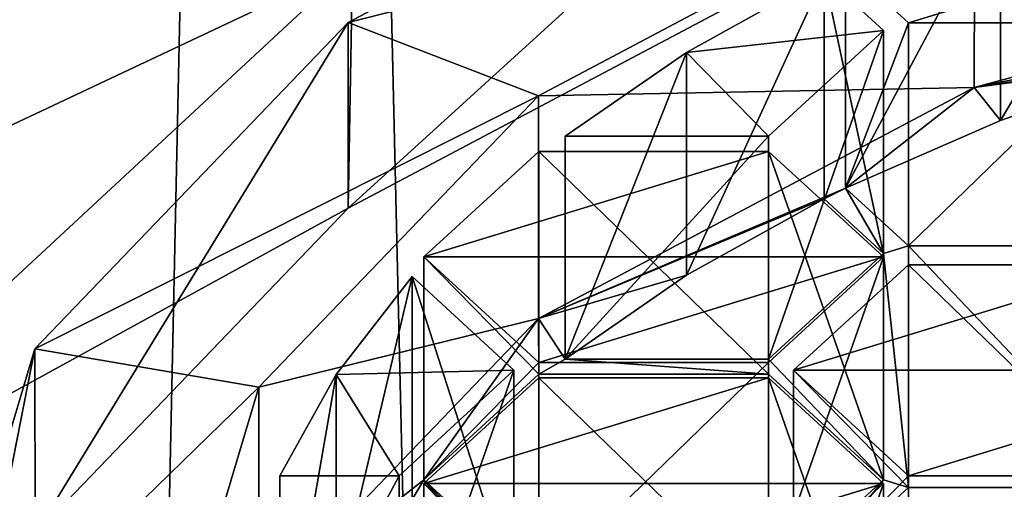
# Model space of a CAD drawing. Units: millimetres. Extents: x -25 to 25, y -10 to 159.
# Drawn here: x -10 to -5, y 101 to 103 of the extents above; entities that cross this region are included whole.
import ezdxf

# ---------------------------------------------------------------- set-up
doc = ezdxf.new("R2010")
doc.units = ezdxf.units.MM
doc.header["$LTSCALE"] = 101.851852
for name, color, linetype in [('166', 7, 'CONTINUOUS'), ('168', 7, 'CONTINUOUS'), ('214', 7, 'CONTINUOUS'), ('216', 7, 'CONTINUOUS'), ('217', 7, 'CONTINUOUS'), ('222', 7, 'CONTINUOUS'), ('224', 7, 'CONTINUOUS'), ('226', 7, 'CONTINUOUS'), ('389', 7, 'CONTINUOUS'), ('390', 7, 'CONTINUOUS'), ('391', 7, 'CONTINUOUS'), ('392', 7, 'CONTINUOUS'), ('393', 7, 'CONTINUOUS'), ('394', 7, 'CONTINUOUS'), ('395', 7, 'CONTINUOUS'), ('396', 7, 'CONTINUOUS'), ('397', 7, 'CONTINUOUS'), ('398', 7, 'CONTINUOUS'), ('399', 7, 'CONTINUOUS'), ('426', 7, 'CONTINUOUS'), ('427', 7, 'CONTINUOUS'), ('428', 7, 'CONTINUOUS'), ('429', 7, 'CONTINUOUS'), ('430', 7, 'CONTINUOUS'), ('437', 7, 'CONTINUOUS'), ('438', 7, 'CONTINUOUS'), ('439', 7, 'CONTINUOUS'), ('440', 7, 'CONTINUOUS'), ('441', 7, 'CONTINUOUS'), ('442', 7, 'CONTINUOUS'), ('443', 7, 'CONTINUOUS'), ('446', 7, 'CONTINUOUS'), ('447', 7, 'CONTINUOUS'), ('448', 7, 'CONTINUOUS'), ('711', 7, 'CONTINUOUS')]:
    doc.layers.add(name, color=color, linetype=linetype)

msp = doc.modelspace()

# ---------------------------------------------------------------- linework, layer by layer
at = {"layer": '166', "color": 7, "linetype": 'CONTINUOUS', "true_color": 0xababab}
msp.add_3dface([(-10.3906, 101.1624, 84.572), (-12.8266, 100.1699, 82.9836), (-5.9976, 98.8351, 80.8474), (-10.3906, 101.1624, 84.572)], dxfattribs=at)
at = {"layer": '168', "color": 7, "linetype": 'CONTINUOUS', "true_color": 0xababab}
for points in [[(-10.9995, 4.5, -19.0517), (-15.5582, 4.5, -15.5537), (-8.4571, 125.0021, -19.7691), (-10.9995, 4.5, -19.0517)], [(-8.4571, 125.0021, -19.7691), (-15.5582, 4.5, -15.5537), (-15.551, 125.0021, -14.8494), (-8.4571, 125.0021, -19.7691)], [(-5.6908, 4.5, -21.2507), (-10.9995, 4.5, -19.0517), (-8.4571, 125.0021, -19.7691), (-5.6908, 4.5, -21.2507)], [(0, 125.0021, -21.5021), (-5.6908, 4.5, -21.2507), (-8.4571, 125.0021, -19.7691), (0, 125.0021, -21.5021)], [(-5.6908, 4.5, -21.2507), (0, 125.0021, -21.5021), (-1.7458, 25.2197, -21.8447), (-5.6908, 4.5, -21.2507)]]:
    msp.add_3dface(points, dxfattribs=at)
at = {"layer": '214', "linetype": 'CONTINUOUS'}
for points in [[(-8.151, 102.138, 98.0219), (-5.9217, 103.3194, 99.9124), (-8.1311, 103.2513, 99.8035), (-8.151, 102.138, 98.0219)], [(-11.0399, 100.5536, 95.4863), (-8.151, 102.138, 98.0219), (-8.1311, 103.2513, 99.8035), (-11.0399, 100.5536, 95.4863)], [(-9.5818, 100.6499, 95.6404), (-8.151, 102.138, 98.0219), (-11.0399, 100.5536, 95.4863), (-9.5818, 100.6499, 95.6404)]]:
    msp.add_3dface(points, dxfattribs=at)
at = {"layer": '216', "linetype": 'CONTINUOUS'}
for points in [[(-5.9217, 103.3194, 99.9124), (-8.151, 102.138, 98.0219), (-5.9202, 104.1674, 99.3824), (-5.9217, 103.3194, 99.9124)], [(-5.9202, 104.1674, 99.3824), (-8.151, 102.138, 98.0219), (-8.1509, 102.9853, 97.4907), (-5.9202, 104.1674, 99.3824)], [(-8.1509, 102.9853, 97.4907), (-9.5818, 100.6499, 95.6404), (-9.5824, 101.4963, 95.1079), (-8.1509, 102.9853, 97.4907)], [(-8.151, 102.138, 98.0219), (-9.5818, 100.6499, 95.6404), (-8.1509, 102.9853, 97.4907), (-8.151, 102.138, 98.0219)], [(-9.5818, 100.6499, 95.6404), (-10.075, 99, 93), (-9.5824, 101.4963, 95.1079), (-9.5818, 100.6499, 95.6404)], [(-9.5824, 101.4963, 95.1079), (-10.075, 99, 93), (-10.075, 99.848, 92.4701), (-9.5824, 101.4963, 95.1079)]]:
    msp.add_3dface(points, dxfattribs=at)
at = {"layer": '217', "linetype": 'CONTINUOUS'}
msp.add_3dface([(-10.3906, 101.1624, 84.572), (-5.9976, 98.8351, 80.8474), (-10.039, 96.3643, 86.8949), (-10.3906, 101.1624, 84.572)], dxfattribs=at)
at = {"layer": '222', "linetype": 'CONTINUOUS'}
for points in [[(-8.1311, 103.2513, 99.8035), (-10.039, 103.3318, 98.0452), (-11.4994, 101.6656, 95.3788), (-8.1311, 103.2513, 99.8035)], [(-11.0399, 100.5536, 95.4863), (-8.1311, 103.2513, 99.8035), (-11.4994, 101.6656, 95.3788), (-11.0399, 100.5536, 95.4863)]]:
    msp.add_3dface(points, dxfattribs=at)
at = {"layer": '224', "color": 7, "linetype": 'CONTINUOUS', "true_color": 0x00000b}
for points in [[(-2.781, 103.3662, 100.3649), (-5.2903, 102.6887, 99.2806), (-3.4723, 103.0576, 99.8709), (-2.781, 103.3662, 100.3649)], [(-3.4723, 103.0576, 99.8709), (-5.2903, 102.6887, 99.2806), (-4.2921, 102.8406, 99.5236), (-3.4723, 103.0576, 99.8709)], [(-5.2903, 102.6887, 99.2806), (-4.4062, 102.8057, 99.4678), (-4.2921, 102.8406, 99.5236), (-5.2903, 102.6887, 99.2806)], [(-4.4062, 102.8057, 99.4678), (-5.2903, 102.6887, 99.2806), (-5.1708, 102.538, 99.0394), (-4.4062, 102.8057, 99.4678)], [(-5.2903, 102.6887, 99.2806), (-7.2809, 101.6338, 97.5924), (-5.8781, 102.2292, 98.5452), (-5.2903, 102.6887, 99.2806)], [(-5.1708, 102.538, 99.0394), (-5.2903, 102.6887, 99.2806), (-5.8781, 102.2292, 98.5452), (-5.1708, 102.538, 99.0394)], [(-7.2809, 101.6338, 97.5924), (-5.9768, 102.1806, 98.4674), (-5.8781, 102.2292, 98.5452), (-7.2809, 101.6338, 97.5924)], [(-5.9768, 102.1806, 98.4674), (-5.705, 101.9311, 98.0682), (-5.8781, 102.2292, 98.5452), (-5.9768, 102.1806, 98.4674)], [(-5.8781, 102.2292, 98.5452), (-5.705, 101.9311, 98.0682), (-5.5912, 101.9659, 98.1239), (-5.8781, 102.2292, 98.5452)], [(-5.9768, 102.1806, 98.4674), (-7.2809, 101.6338, 97.5924), (-6.6046, 101.8313, 97.9084), (-5.9768, 102.1806, 98.4674)], [(-5.5912, 101.9659, 98.1239), (-5.705, 101.9311, 98.0682), (-5.5912, 100.8623, 96.3577), (-5.5912, 101.9659, 98.1239)], [(-4.5412, 101.9659, 98.1239), (-5.5912, 101.9659, 98.1239), (-4.5412, 100.8623, 96.3577), (-4.5412, 101.9659, 98.1239)], [(-4.5412, 100.8623, 96.3577), (-5.5912, 101.9659, 98.1239), (-5.5912, 100.8623, 96.3577), (-4.5412, 100.8623, 96.3577)], [(-5.705, 101.9311, 98.0682), (-6.23, 101.4492, 97.297), (-5.705, 100.8974, 96.4139), (-5.705, 101.9311, 98.0682)], [(-5.705, 101.9311, 98.0682), (-5.705, 100.8974, 96.4139), (-5.5912, 100.8623, 96.3577), (-5.705, 101.9311, 98.0682)], [(-6.6046, 101.8313, 97.9084), (-7.2809, 101.6338, 97.5924), (-7.1602, 101.4492, 97.2969), (-6.6046, 101.8313, 97.9084)], [(-7.2809, 101.6338, 97.5924), (-8.5595, 100.3041, 95.4644), (-7.805, 100.8974, 96.4139), (-7.2809, 101.6338, 97.5924)], [(-7.28, 101.3793, 97.1851), (-7.2809, 101.6338, 97.5924), (-7.805, 100.8974, 96.4139), (-7.28, 101.3793, 97.1851)], [(-7.1602, 101.4492, 97.2969), (-7.2809, 101.6338, 97.5924), (-7.28, 101.3793, 97.1851), (-7.1602, 101.4492, 97.2969)], [(-6.23, 101.3793, 97.1851), (-7.1602, 101.4492, 97.2969), (-7.28, 101.3793, 97.1851), (-6.23, 101.3793, 97.1851)], [(-6.23, 101.4492, 97.297), (-7.1602, 101.4492, 97.2969), (-6.23, 101.3793, 97.1851), (-6.23, 101.4492, 97.297)], [(-5.705, 100.8974, 96.4139), (-6.23, 101.4492, 97.297), (-6.23, 101.3793, 97.1851), (-5.705, 100.8974, 96.4139)], [(-8.5595, 100.3041, 95.4644), (-7.8592, 100.8077, 96.2703), (-7.805, 100.8974, 96.4139), (-8.5595, 100.3041, 95.4644)], [(-7.8592, 100.8077, 96.2703), (-7.3937, 100.3804, 95.5865), (-7.805, 100.8974, 96.4139), (-7.8592, 100.8077, 96.2703)], [(-7.3937, 100.3804, 95.5865), (-7.28, 100.3456, 95.5308), (-7.805, 100.8974, 96.4139), (-7.3937, 100.3804, 95.5865)], [(-7.805, 100.8974, 96.4139), (-7.28, 100.3456, 95.5308), (-7.28, 100.4156, 95.6428), (-7.805, 100.8974, 96.4139)], [(-5.705, 100.8974, 96.4139), (-6.23, 100.4156, 95.6428), (-6.1162, 100.3804, 95.5865), (-5.705, 100.8974, 96.4139)], [(-5.5912, 100.8623, 96.3577), (-5.705, 100.8974, 96.4139), (-6.1162, 100.3804, 95.5865), (-5.5912, 100.8623, 96.3577)]]:
    msp.add_3dface(points, dxfattribs=at)
at = {"layer": '226', "color": 7, "linetype": 'CONTINUOUS', "true_color": 0x00000b}
for points in [[(-5.2885, 103.7065, 98.6449), (-7.2812, 102.6505, 96.955), (-5.2903, 102.6887, 99.2806), (-5.2885, 103.7065, 98.6449)], [(-5.2885, 103.7065, 98.6449), (-5.2903, 102.6887, 99.2806), (-2.781, 103.3662, 100.3649), (-5.2885, 103.7065, 98.6449)], [(-7.2812, 102.6505, 96.955), (-7.2809, 101.6338, 97.5924), (-5.2903, 102.6887, 99.2806), (-7.2812, 102.6505, 96.955)], [(-7.2812, 102.6505, 96.955), (-8.5599, 101.3205, 94.8264), (-7.2809, 101.6338, 97.5924), (-7.2812, 102.6505, 96.955)], [(-8.5599, 101.3205, 94.8264), (-8.5595, 100.3041, 95.4644), (-7.2809, 101.6338, 97.5924), (-8.5599, 101.3205, 94.8264)], [(-8.5599, 101.3205, 94.8264), (-9, 99.848, 92.4701), (-8.5595, 100.3041, 95.4644), (-8.5599, 101.3205, 94.8264)]]:
    msp.add_3dface(points, dxfattribs=at)
at = {"layer": '389', "color": 7, "linetype": 'CONTINUOUS', "true_color": 0x00000b}
for points in [[(-8.2063, 101.3791, 94.9202), (-7.8592, 101.8253, 95.6344), (-8.2063, 100.3614, 95.5561), (-8.2063, 101.3791, 94.9202)], [(-7.8592, 101.8253, 95.6344), (-7.8592, 100.8077, 96.2703), (-8.2063, 100.3614, 95.5561), (-7.8592, 101.8253, 95.6344)], [(-8.4633, 100.9161, 94.1792), (-8.2063, 101.3791, 94.9202), (-8.4633, 99.8984, 94.8151), (-8.4633, 100.9161, 94.1792)], [(-8.2063, 101.3791, 94.9202), (-8.2063, 100.3614, 95.5561), (-8.4633, 99.8984, 94.8151), (-8.2063, 101.3791, 94.9202)]]:
    msp.add_3dface(points, dxfattribs=at)
at = {"layer": '390', "color": 7, "linetype": 'CONTINUOUS', "true_color": 0x00000b}
for points in [[(-7.9187, 100.9162, 94.1795), (-8.4633, 100.9161, 94.1792), (-8.4633, 99.8984, 94.8151), (-7.9187, 100.9162, 94.1795)], [(-7.9187, 100.9162, 94.1795), (-8.4633, 99.8984, 94.8151), (-7.9187, 99.8985, 94.8154), (-7.9187, 100.9162, 94.1795)]]:
    msp.add_3dface(points, dxfattribs=at)
at = {"layer": '391', "color": 7, "linetype": 'CONTINUOUS', "true_color": 0x00000b}
for points in [[(-7.3937, 101.3981, 94.9506), (-7.9187, 100.9162, 94.1795), (-7.9187, 99.8985, 94.8154), (-7.3937, 101.3981, 94.9506)], [(-7.3937, 101.3981, 94.9506), (-7.9187, 99.8985, 94.8154), (-7.3937, 100.3804, 95.5865), (-7.3937, 101.3981, 94.9506)]]:
    msp.add_3dface(points, dxfattribs=at)
at = {"layer": '392', "color": 7, "linetype": 'CONTINUOUS', "true_color": 0x00000b}
for points in [[(-7.8592, 101.8253, 95.6344), (-7.3937, 101.3981, 94.9506), (-7.3937, 100.3804, 95.5865), (-7.8592, 101.8253, 95.6344)], [(-7.8592, 100.8077, 96.2703), (-7.8592, 101.8253, 95.6344), (-7.3937, 100.3804, 95.5865), (-7.8592, 100.8077, 96.2703)]]:
    msp.add_3dface(points, dxfattribs=at)
at = {"layer": '393', "color": 7, "linetype": 'CONTINUOUS', "true_color": 0x00000b}
for points in [[(-6.6046, 102.849, 97.2725), (-5.9768, 103.1982, 97.8315), (-6.6046, 101.8313, 97.9084), (-6.6046, 102.849, 97.2725)], [(-5.9768, 103.1982, 97.8315), (-5.9768, 102.1806, 98.4674), (-6.6046, 101.8313, 97.9084), (-5.9768, 103.1982, 97.8315)], [(-7.1602, 102.4668, 96.661), (-6.6046, 102.849, 97.2725), (-7.1602, 101.4492, 97.2969), (-7.1602, 102.4668, 96.661)], [(-6.6046, 102.849, 97.2725), (-6.6046, 101.8313, 97.9084), (-7.1602, 101.4492, 97.2969), (-6.6046, 102.849, 97.2725)]]:
    msp.add_3dface(points, dxfattribs=at)
at = {"layer": '394', "color": 7, "linetype": 'CONTINUOUS', "true_color": 0x00000b}
for points in [[(-6.23, 102.4669, 96.6611), (-7.1602, 102.4668, 96.661), (-7.1602, 101.4492, 97.2969), (-6.23, 102.4669, 96.6611)], [(-6.23, 102.4669, 96.6611), (-7.1602, 101.4492, 97.2969), (-6.23, 101.4492, 97.297), (-6.23, 102.4669, 96.6611)]]:
    msp.add_3dface(points, dxfattribs=at)
at = {"layer": '395', "color": 7, "linetype": 'CONTINUOUS', "true_color": 0x00000b}
for points in [[(-5.705, 102.9488, 97.4323), (-6.23, 102.4669, 96.6611), (-6.23, 101.4492, 97.297), (-5.705, 102.9488, 97.4323)], [(-5.705, 102.9488, 97.4323), (-6.23, 101.4492, 97.297), (-5.705, 101.9311, 98.0682), (-5.705, 102.9488, 97.4323)]]:
    msp.add_3dface(points, dxfattribs=at)
at = {"layer": '396', "color": 7, "linetype": 'CONTINUOUS', "true_color": 0x00000b}
for points in [[(-5.9768, 103.1982, 97.8315), (-5.705, 102.9488, 97.4323), (-5.705, 101.9311, 98.0682), (-5.9768, 103.1982, 97.8315)], [(-5.9768, 102.1806, 98.4674), (-5.9768, 103.1982, 97.8315), (-5.705, 101.9311, 98.0682), (-5.9768, 102.1806, 98.4674)]]:
    msp.add_3dface(points, dxfattribs=at)
at = {"layer": '397', "color": 7, "linetype": 'CONTINUOUS', "true_color": 0x00000b}
for points in [[(-5.1708, 103.5557, 98.4035), (-4.4062, 103.8233, 98.8319), (-5.1708, 102.538, 99.0394), (-5.1708, 103.5557, 98.4035)], [(-4.4062, 103.8233, 98.8319), (-4.4062, 102.8057, 99.4678), (-5.1708, 102.538, 99.0394), (-4.4062, 103.8233, 98.8319)], [(-5.8781, 103.2469, 97.9093), (-5.1708, 103.5557, 98.4035), (-5.8781, 102.2292, 98.5452), (-5.8781, 103.2469, 97.9093)], [(-5.1708, 103.5557, 98.4035), (-5.1708, 102.538, 99.0394), (-5.8781, 102.2292, 98.5452), (-5.1708, 103.5557, 98.4035)]]:
    msp.add_3dface(points, dxfattribs=at)
at = {"layer": '398', "color": 7, "linetype": 'CONTINUOUS', "true_color": 0x00000b}
for points in [[(-5.5912, 102.9836, 97.488), (-5.8781, 103.2469, 97.9093), (-5.8781, 102.2292, 98.5452), (-5.5912, 102.9836, 97.488)], [(-5.5912, 102.9836, 97.488), (-5.8781, 102.2292, 98.5452), (-5.5912, 101.9659, 98.1239), (-5.5912, 102.9836, 97.488)]]:
    msp.add_3dface(points, dxfattribs=at)
at = {"layer": '399', "color": 7, "linetype": 'CONTINUOUS', "true_color": 0x00000b}
for points in [[(-4.5412, 102.9836, 97.488), (-5.5912, 102.9836, 97.488), (-5.5912, 101.9659, 98.1239), (-4.5412, 102.9836, 97.488)], [(-4.5412, 102.9836, 97.488), (-5.5912, 101.9659, 98.1239), (-4.5412, 101.9659, 98.1239), (-4.5412, 102.9836, 97.488)]]:
    msp.add_3dface(points, dxfattribs=at)
at = {"layer": '426', "color": 7, "linetype": 'CONTINUOUS', "true_color": 0x00000b}
for points in [[(-5.705, 100.8814, 94.1238), (-6.23, 100.3995, 93.3526), (-6.23, 99.3819, 93.9885), (-5.705, 100.8814, 94.1238)], [(-5.705, 100.8814, 94.1238), (-6.23, 99.3819, 93.9885), (-5.705, 99.8637, 94.7597), (-5.705, 100.8814, 94.1238)]]:
    msp.add_3dface(points, dxfattribs=at)
at = {"layer": '427', "color": 7, "linetype": 'CONTINUOUS', "true_color": 0x00000b}
for points in [[(-6.23, 101.3633, 94.8949), (-5.705, 100.8814, 94.1238), (-5.705, 99.8637, 94.7597), (-6.23, 101.3633, 94.8949)], [(-6.23, 101.3633, 94.8949), (-5.705, 99.8637, 94.7597), (-6.23, 100.3456, 95.5308), (-6.23, 101.3633, 94.8949)]]:
    msp.add_3dface(points, dxfattribs=at)
at = {"layer": '428', "color": 7, "linetype": 'CONTINUOUS', "true_color": 0x00000b}
for points in [[(-7.28, 101.3633, 94.8949), (-6.23, 101.3633, 94.8949), (-6.23, 100.3456, 95.5308), (-7.28, 101.3633, 94.8949)], [(-7.28, 101.3633, 94.8949), (-6.23, 100.3456, 95.5308), (-7.28, 100.3456, 95.5308), (-7.28, 101.3633, 94.8949)]]:
    msp.add_3dface(points, dxfattribs=at)
at = {"layer": '429', "color": 7, "linetype": 'CONTINUOUS', "true_color": 0x00000b}
for points in [[(-7.805, 100.8814, 94.1238), (-7.28, 101.3633, 94.8949), (-7.28, 100.3456, 95.5308), (-7.805, 100.8814, 94.1238)], [(-7.805, 100.8814, 94.1238), (-7.28, 100.3456, 95.5308), (-7.805, 99.8637, 94.7597), (-7.805, 100.8814, 94.1238)]]:
    msp.add_3dface(points, dxfattribs=at)
at = {"layer": '430', "color": 7, "linetype": 'CONTINUOUS', "true_color": 0x00000b}
msp.add_3dface([(-7.28, 100.3995, 93.3526), (-7.805, 100.8814, 94.1238), (-7.805, 99.8637, 94.7597), (-7.28, 100.3995, 93.3526)], dxfattribs=at)
at = {"layer": '437', "color": 7, "linetype": 'CONTINUOUS', "true_color": 0x00000b}
for points in [[(-6.23, 102.3969, 96.5492), (-5.705, 101.9151, 95.778), (-5.705, 100.8974, 96.4139), (-6.23, 102.3969, 96.5492)], [(-6.23, 102.3969, 96.5492), (-5.705, 100.8974, 96.4139), (-6.23, 101.3793, 97.1851), (-6.23, 102.3969, 96.5492)]]:
    msp.add_3dface(points, dxfattribs=at)
at = {"layer": '438', "color": 7, "linetype": 'CONTINUOUS', "true_color": 0x00000b}
for points in [[(-7.28, 102.3969, 96.5492), (-6.23, 102.3969, 96.5492), (-6.23, 101.3793, 97.1851), (-7.28, 102.3969, 96.5492)], [(-7.28, 102.3969, 96.5492), (-6.23, 101.3793, 97.1851), (-7.28, 101.3793, 97.1851), (-7.28, 102.3969, 96.5492)]]:
    msp.add_3dface(points, dxfattribs=at)
at = {"layer": '439', "color": 7, "linetype": 'CONTINUOUS', "true_color": 0x00000b}
for points in [[(-7.805, 101.9151, 95.778), (-7.28, 102.3969, 96.5492), (-7.28, 101.3793, 97.1851), (-7.805, 101.9151, 95.778)], [(-7.805, 101.9151, 95.778), (-7.28, 101.3793, 97.1851), (-7.805, 100.8974, 96.4139), (-7.805, 101.9151, 95.778)]]:
    msp.add_3dface(points, dxfattribs=at)
at = {"layer": '440', "color": 7, "linetype": 'CONTINUOUS', "true_color": 0x00000b}
for points in [[(-7.28, 101.4332, 95.0069), (-7.805, 101.9151, 95.778), (-7.805, 100.8974, 96.4139), (-7.28, 101.4332, 95.0069)], [(-7.28, 101.4332, 95.0069), (-7.805, 100.8974, 96.4139), (-7.28, 100.4156, 95.6428), (-7.28, 101.4332, 95.0069)]]:
    msp.add_3dface(points, dxfattribs=at)
at = {"layer": '441', "color": 7, "linetype": 'CONTINUOUS', "true_color": 0x00000b}
for points in [[(-6.23, 101.4332, 95.0069), (-7.28, 101.4332, 95.0069), (-7.28, 100.4156, 95.6428), (-6.23, 101.4332, 95.0069)], [(-6.23, 101.4332, 95.0069), (-7.28, 100.4156, 95.6428), (-6.23, 100.4156, 95.6428), (-6.23, 101.4332, 95.0069)]]:
    msp.add_3dface(points, dxfattribs=at)
at = {"layer": '442', "color": 7, "linetype": 'CONTINUOUS', "true_color": 0x00000b}
for points in [[(-5.705, 101.9151, 95.778), (-6.23, 101.4332, 95.0069), (-6.23, 100.4156, 95.6428), (-5.705, 101.9151, 95.778)], [(-5.705, 100.8974, 96.4139), (-5.705, 101.9151, 95.778), (-6.23, 100.4156, 95.6428), (-5.705, 100.8974, 96.4139)]]:
    msp.add_3dface(points, dxfattribs=at)
at = {"layer": '443', "color": 7, "linetype": 'CONTINUOUS', "true_color": 0x00000b}
for points in [[(-4.5412, 100.9162, 94.1795), (-5.5912, 100.9162, 94.1795), (-5.5912, 99.8985, 94.8154), (-4.5412, 100.9162, 94.1795)], [(-4.5412, 100.9162, 94.1795), (-5.5912, 99.8985, 94.8154), (-4.5412, 99.8985, 94.8154), (-4.5412, 100.9162, 94.1795)]]:
    msp.add_3dface(points, dxfattribs=at)
at = {"layer": '446', "color": 7, "linetype": 'CONTINUOUS', "true_color": 0x00000b}
for points in [[(-5.5912, 101.8799, 95.7218), (-4.5412, 101.8799, 95.7218), (-4.5412, 100.8623, 96.3577), (-5.5912, 101.8799, 95.7218)], [(-5.5912, 101.8799, 95.7218), (-4.5412, 100.8623, 96.3577), (-5.5912, 100.8623, 96.3577), (-5.5912, 101.8799, 95.7218)]]:
    msp.add_3dface(points, dxfattribs=at)
at = {"layer": '447', "color": 7, "linetype": 'CONTINUOUS', "true_color": 0x00000b}
for points in [[(-6.1162, 101.3981, 94.9506), (-5.5912, 101.8799, 95.7218), (-5.5912, 100.8623, 96.3577), (-6.1162, 101.3981, 94.9506)], [(-6.1162, 101.3981, 94.9506), (-5.5912, 100.8623, 96.3577), (-6.1162, 100.3804, 95.5865), (-6.1162, 101.3981, 94.9506)]]:
    msp.add_3dface(points, dxfattribs=at)
at = {"layer": '448', "color": 7, "linetype": 'CONTINUOUS', "true_color": 0x00000b}
for points in [[(-5.5912, 100.9162, 94.1795), (-6.1162, 101.3981, 94.9506), (-6.1162, 100.3804, 95.5865), (-5.5912, 100.9162, 94.1795)], [(-5.5912, 99.8985, 94.8154), (-5.5912, 100.9162, 94.1795), (-6.1162, 100.3804, 95.5865), (-5.5912, 99.8985, 94.8154)]]:
    msp.add_3dface(points, dxfattribs=at)
at = {"layer": '711', "linetype": 'CONTINUOUS'}
for points in [[(-5.9202, 104.1674, 99.3824), (-8.1509, 102.9853, 97.4907), (-5.2885, 103.7065, 98.6449), (-5.9202, 104.1674, 99.3824)], [(-5.2885, 103.7065, 98.6449), (-8.1509, 102.9853, 97.4907), (-7.2812, 102.6505, 96.955), (-5.2885, 103.7065, 98.6449)], [(-5.5912, 102.9836, 97.488), (-4.0162, 103.4654, 98.2591), (-5.8781, 103.2469, 97.9093), (-5.5912, 102.9836, 97.488)], [(-4.5412, 102.9836, 97.488), (-4.0162, 103.4654, 98.2591), (-5.5912, 102.9836, 97.488), (-4.5412, 102.9836, 97.488)], [(-5.705, 102.9488, 97.4323), (-5.9768, 103.1982, 97.8315), (-6.6046, 102.849, 97.2725), (-5.705, 102.9488, 97.4323)], [(-8.1509, 102.9853, 97.4907), (-9.5824, 101.4963, 95.1079), (-7.2812, 102.6505, 96.955), (-8.1509, 102.9853, 97.4907)], [(-6.23, 102.4669, 96.6611), (-5.705, 102.9488, 97.4323), (-6.6046, 102.849, 97.2725), (-6.23, 102.4669, 96.6611)], [(-7.1602, 102.4668, 96.661), (-6.23, 102.4669, 96.6611), (-6.6046, 102.849, 97.2725), (-7.1602, 102.4668, 96.661)], [(-7.2812, 102.6505, 96.955), (-9.5824, 101.4963, 95.1079), (-8.5599, 101.3205, 94.8264), (-7.2812, 102.6505, 96.955)], [(-7.805, 101.9151, 95.778), (-5.705, 101.9151, 95.778), (-6.23, 102.3969, 96.5492), (-7.805, 101.9151, 95.778)], [(-7.28, 102.3969, 96.5492), (-7.805, 101.9151, 95.778), (-6.23, 102.3969, 96.5492), (-7.28, 102.3969, 96.5492)], [(-7.28, 101.4332, 95.0069), (-5.705, 101.9151, 95.778), (-7.805, 101.9151, 95.778), (-7.28, 101.4332, 95.0069)], [(-6.23, 101.4332, 95.0069), (-5.705, 101.9151, 95.778), (-7.28, 101.4332, 95.0069), (-6.23, 101.4332, 95.0069)], [(-5.5912, 101.8799, 95.7218), (-6.1162, 101.3981, 94.9506), (-4.5412, 101.8799, 95.7218), (-5.5912, 101.8799, 95.7218)], [(-4.5412, 101.8799, 95.7218), (-6.1162, 101.3981, 94.9506), (-4.0162, 101.3981, 94.9506), (-4.5412, 101.8799, 95.7218)], [(-7.3937, 101.3981, 94.9506), (-7.8592, 101.8253, 95.6344), (-8.2063, 101.3791, 94.9202), (-7.3937, 101.3981, 94.9506)], [(-9.5824, 101.4963, 95.1079), (-10.075, 99.848, 92.4701), (-8.5599, 101.3205, 94.8264), (-9.5824, 101.4963, 95.1079)], [(-8.4633, 100.9161, 94.1792), (-7.9187, 100.9162, 94.1795), (-8.2063, 101.3791, 94.9202), (-8.4633, 100.9161, 94.1792)], [(-7.9187, 100.9162, 94.1795), (-7.3937, 101.3981, 94.9506), (-8.2063, 101.3791, 94.9202), (-7.9187, 100.9162, 94.1795)], [(-7.28, 101.3633, 94.8949), (-7.805, 100.8814, 94.1238), (-6.23, 101.3633, 94.8949), (-7.28, 101.3633, 94.8949)], [(-6.23, 101.3633, 94.8949), (-7.805, 100.8814, 94.1238), (-5.705, 100.8814, 94.1238), (-6.23, 101.3633, 94.8949)], [(-6.1162, 101.3981, 94.9506), (-5.5912, 100.9162, 94.1795), (-4.0162, 101.3981, 94.9506), (-6.1162, 101.3981, 94.9506)], [(-4.0162, 101.3981, 94.9506), (-5.5912, 100.9162, 94.1795), (-4.5412, 100.9162, 94.1795), (-4.0162, 101.3981, 94.9506)], [(-8.5599, 101.3205, 94.8264), (-10.075, 99.848, 92.4701), (-9, 99.848, 92.4701), (-8.5599, 101.3205, 94.8264)], [(-7.805, 100.8814, 94.1238), (-7.28, 100.3995, 93.3526), (-5.705, 100.8814, 94.1238), (-7.805, 100.8814, 94.1238)], [(-5.705, 100.8814, 94.1238), (-7.28, 100.3995, 93.3526), (-6.23, 100.3995, 93.3526), (-5.705, 100.8814, 94.1238)]]:
    msp.add_3dface(points, dxfattribs=at)

doc.saveas('drawing.dxf')
